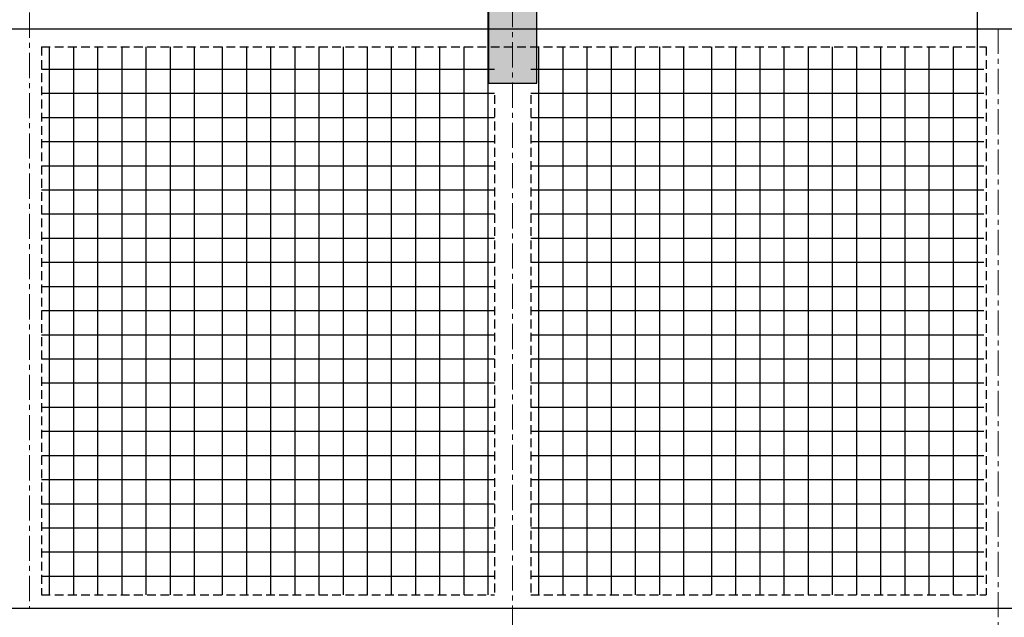
# Model space of a CAD drawing. Units: millimetres. Extents: x 3182256 to 4096272, y -2815809 to -2620154.
# Drawn here: x 3635600 to 3640491, y -2720288 to -2717318 of the extents above; entities that cross this region are included whole.
import ezdxf

# ---------------------------------------------------------------- set-up
doc = ezdxf.new("R2010")
doc.units = ezdxf.units.MM
doc.header["$MEASUREMENT"] = 0
doc.linetypes.add('CENTER', pattern=[2, 1.25, -0.25, 0.25, -0.25])
doc.linetypes.add('HIDDEN', pattern=[0.375, 0.25, -0.125])
for name, color, linetype in [('1', 1, 'CONTINUOUS'), ('COLUMN-WALL-LINE', 6, 'CONTINUOUS'), ('DIMENSION_LINE', 1, 'CONTINUOUS')]:
    doc.layers.add(name, color=color, linetype=linetype)
doc.layers.add('CENTER_LINE', color=1, linetype='CENTER', lineweight=20)
doc.layers.add('HIDDEN_LINE', color=7, linetype='HIDDEN', lineweight=25)

msp = doc.modelspace()

# ---------------------------------------------------------------- hatches: boundary and pattern name
at = {"layer": 'COLUMN-WALL-LINE'}
msp.add_hatch(color=256, dxfattribs=at).paths.add_polyline_path([(3637928.24, -2717632.71), (3638168.24, -2717632.71), (3638168.24, -2717272.71), (3637928.24, -2717272.71)])

# ---------------------------------------------------------------- linework, layer by layer
at = {"layer": '1'}
for p, q in [((3637925.87, -2716372.71), (3637925.87, -2720176.71)), ((3640355.87, -2716372.71), (3640355.87, -2720176.71)), ((3635747.14, -2717452.71), (3635747.14, -2720176.71)), ((3635867.14, -2717452.71), (3635867.14, -2720176.71)), ((3635987.14, -2717452.71), (3635987.14, -2720176.71)), ((3636107.14, -2717452.71), (3636107.14, -2720176.71)), ((3636227.14, -2717452.71), (3636227.14, -2720176.71)), ((3636347.14, -2717452.71), (3636347.14, -2720176.71)), ((3636467.14, -2717452.71), (3636467.14, -2720176.71)), ((3636467.14, -2717452.71), (3636467.14, -2720176.71)), ((3636605.87, -2717452.71), (3636605.87, -2720176.71)), ((3636725.87, -2717452.71), (3636725.87, -2720176.71)), ((3636725.87, -2717452.71), (3636725.87, -2720176.71)), ((3636845.87, -2717452.71), (3636845.87, -2720176.71)), ((3636965.87, -2717452.71), (3636965.87, -2720176.71)), ((3637085.87, -2717452.71), (3637085.87, -2720176.71)), ((3637205.87, -2717452.71), (3637205.87, -2720176.71)), ((3637325.87, -2717452.71), (3637325.87, -2720176.71)), ((3637445.87, -2717452.71), (3637445.87, -2720176.71)), ((3637445.87, -2717452.71), (3637445.87, -2720176.71)), ((3637565.87, -2717452.71), (3637565.87, -2720176.71)), ((3637685.87, -2717452.71), (3637685.87, -2720176.71)), ((3637805.87, -2717452.71), (3637805.87, -2720176.71)), ((3637805.87, -2717452.71), (3637805.87, -2720176.71)), ((3638177.14, -2717452.71), (3638177.14, -2720176.71)), ((3638297.14, -2717452.71), (3638297.14, -2720176.71)), ((3638417.14, -2717452.71), (3638417.14, -2720176.71)), ((3638537.14, -2717452.71), (3638537.14, -2720176.71)), ((3638657.14, -2717452.71), (3638657.14, -2720176.71)), ((3638777.14, -2717452.71), (3638777.14, -2720176.71)), ((3638897.14, -2717452.71), (3638897.14, -2720176.71)), ((3638897.14, -2717452.71), (3638897.14, -2720176.71)), ((3639035.87, -2717452.71), (3639035.87, -2720176.71)), ((3639155.87, -2717452.71), (3639155.87, -2720176.71)), ((3639155.87, -2717452.71), (3639155.87, -2720176.71)), ((3639275.87, -2717452.71), (3639275.87, -2720176.71)), ((3639395.87, -2717452.71), (3639395.87, -2720176.71)), ((3639515.87, -2717452.71), (3639515.87, -2720176.71)), ((3639635.87, -2717452.71), (3639635.87, -2720176.71)), ((3639755.87, -2717452.71), (3639755.87, -2720176.71)), ((3639875.87, -2717452.71), (3639875.87, -2720176.71)), ((3639875.87, -2717452.71), (3639875.87, -2720176.71)), ((3639995.87, -2717452.71), (3639995.87, -2720176.71)), ((3640115.87, -2717452.71), (3640115.87, -2720176.71)), ((3640235.87, -2717452.71), (3640235.87, -2720176.71)), ((3640235.87, -2717452.71), (3640235.87, -2720176.71)), ((3635708.24, -2717563.36), (3637958.24, -2717563.36)), ((3638138.24, -2717563.36), (3640388.24, -2717563.36)), ((3635708.24, -2717683.36), (3637958.24, -2717683.36)), ((3638138.24, -2717683.36), (3640388.24, -2717683.36)), ((3635708.24, -2717803.36), (3637958.24, -2717803.36)), ((3638138.24, -2717803.36), (3640388.24, -2717803.36)), ((3635708.24, -2717923.36), (3637958.24, -2717923.36)), ((3638138.24, -2717923.36), (3640388.24, -2717923.36)), ((3635708.24, -2718043.36), (3637958.24, -2718043.36)), ((3635708.24, -2718043.36), (3637958.24, -2718043.36)), ((3638138.24, -2718043.36), (3640388.24, -2718043.36)), ((3638138.24, -2718043.36), (3640388.24, -2718043.36)), ((3635708.24, -2718163.36), (3637958.24, -2718163.36)), ((3638138.24, -2718163.36), (3640388.24, -2718163.36)), ((3635708.24, -2718283.36), (3637958.24, -2718283.36)), ((3638138.24, -2718283.36), (3640388.24, -2718283.36)), ((3635708.24, -2718403.36), (3637958.24, -2718403.36)), ((3638138.24, -2718403.36), (3640388.24, -2718403.36)), ((3635708.24, -2718523.36), (3637958.24, -2718523.36)), ((3638138.24, -2718523.36), (3640388.24, -2718523.36)), ((3635708.24, -2718643.36), (3637958.24, -2718643.36)), ((3638138.24, -2718643.36), (3640388.24, -2718643.36)), ((3635708.24, -2718763.36), (3637958.24, -2718763.36)), ((3635708.24, -2718763.36), (3637958.24, -2718763.36)), ((3638138.24, -2718763.36), (3640388.24, -2718763.36)), ((3638138.24, -2718763.36), (3640388.24, -2718763.36)), ((3635708.24, -2718883.36), (3637958.24, -2718883.36)), ((3638138.24, -2718883.36), (3640388.24, -2718883.36)), ((3635708.24, -2719003.36), (3637958.24, -2719003.36)), ((3638138.24, -2719003.36), (3640388.24, -2719003.36)), ((3635708.24, -2719123.36), (3637958.24, -2719123.36)), ((3638138.24, -2719123.36), (3640388.24, -2719123.36)), ((3635708.24, -2719243.36), (3637958.24, -2719243.36)), ((3638138.24, -2719243.36), (3640388.24, -2719243.36)), ((3635708.24, -2719363.36), (3637958.24, -2719363.36)), ((3638138.24, -2719363.36), (3640388.24, -2719363.36)), ((3635708.24, -2719483.36), (3637958.24, -2719483.36)), ((3635708.24, -2719483.36), (3637958.24, -2719483.36)), ((3638138.24, -2719483.36), (3640388.24, -2719483.36)), ((3638138.24, -2719483.36), (3640388.24, -2719483.36)), ((3635708.24, -2719603.36), (3637958.24, -2719603.36)), ((3638138.24, -2719603.36), (3640388.24, -2719603.36)), ((3635708.24, -2719723.36), (3637958.24, -2719723.36)), ((3638138.24, -2719723.36), (3640388.24, -2719723.36)), ((3635708.24, -2719843.36), (3637958.24, -2719843.36)), ((3635708.24, -2719843.36), (3637958.24, -2719843.36)), ((3638138.24, -2719843.36), (3640388.24, -2719843.36)), ((3638138.24, -2719843.36), (3640388.24, -2719843.36)), ((3635708.24, -2719963.36), (3637958.24, -2719963.36)), ((3638138.24, -2719963.36), (3640388.24, -2719963.36)), ((3635708.24, -2720083.36), (3637958.24, -2720083.36)), ((3638138.24, -2720083.36), (3640388.24, -2720083.36))]:
    msp.add_line(p, q, dxfattribs=at)
at = {"layer": 'CENTER_LINE', "ltscale": 100}
for p, q in [((3638048.24, -2716030.26), (3638048.24, -2737774.61)), ((3635648.24, -2716282.71), (3635648.24, -2720242.71)), ((3640460.66, -2717362.71), (3640460.66, -2736262.71))]:
    msp.add_line(p, q, dxfattribs=at)
at = {"layer": 'COLUMN-WALL-LINE'}
msp.add_lwpolyline([(3637928.24, -2717632.71), (3638168.24, -2717632.71), (3638168.24, -2717272.71), (3637928.24, -2717272.71)], close=True, dxfattribs=at)
at = {"layer": 'DIMENSION_LINE'}
for p, q in [((3619591.75, -2717362.71), (3649617.23, -2717362.71)), ((3620960.66, -2720242.71), (3647660.66, -2720242.71))]:
    msp.add_line(p, q, dxfattribs=at)
at = {"layer": 'HIDDEN_LINE', "ltscale": 175}
for p, q in [((3635708.24, -2717452.71), (3640400.66, -2717452.71)), ((3635708.24, -2717452.71), (3635708.24, -2720176.71)), ((3640400.66, -2717452.71), (3640400.66, -2720176.71)), ((3637958.24, -2717692.71), (3637958.24, -2720176.71)), ((3638138.24, -2717692.71), (3638138.24, -2720176.71)), ((3635708.24, -2720176.71), (3637958.24, -2720176.71)), ((3638138.24, -2720176.71), (3640400.66, -2720176.71))]:
    msp.add_line(p, q, dxfattribs=at)

doc.saveas('drawing.dxf')
